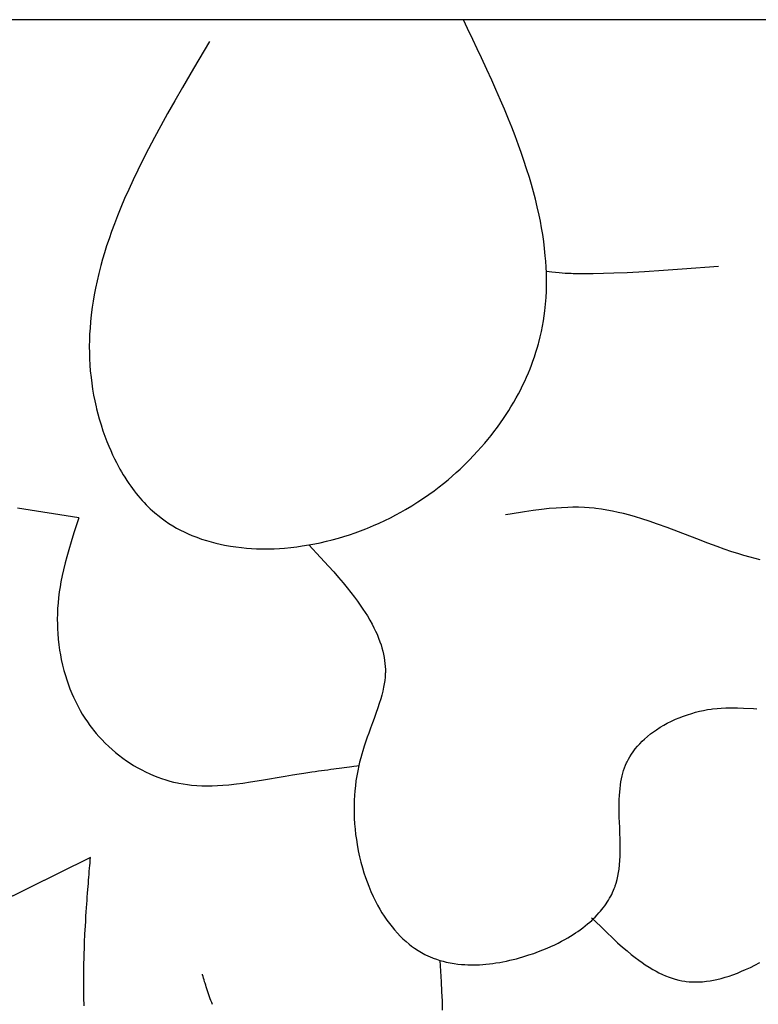
# Model space of a CAD drawing. Extents: x 24284 to 27004, y -7877 to -5577.
# Drawn here: x 25221 to 25361, y -7071 to -6885 of the extents above; entities that cross this region are included whole.
import ezdxf

# ---------------------------------------------------------------- set-up
doc = ezdxf.new("R2010")
doc.units = 0
doc.header["$MEASUREMENT"] = 0
doc.layers.get('0').update_dxf_attribs({"linetype": 'CONTINUOUS'})

msp = doc.modelspace()

# ---------------------------------------------------------------- linework, layer by layer
at = {"color": 252, "linetype": 'Continuous'}
for p, q in [((26244.22, -6885.08), (24746.86, -6885.08)), ((25305.83, -6886.72), (25305.04, -6885.08)), ((25306.84, -6888.83), (25305.83, -6886.72)), ((25256.98, -6889.19), (25253.93, -6894.34)), ((25256.98, -6889.19), (25256.98, -6889.19)), ((25307.66, -6890.56), (25306.84, -6888.83)), ((25308.46, -6892.27), (25307.66, -6890.56)), ((25309.49, -6894.5), (25308.46, -6892.27)), ((25253.93, -6894.34), (25251.83, -6897.91)), ((25310.41, -6896.54), (25309.49, -6894.5)), ((25251.83, -6897.91), (25250.37, -6900.43)), ((25311.2, -6898.3), (25310.41, -6896.54)), ((25312.08, -6900.33), (25311.2, -6898.3)), ((25250.37, -6900.43), (25249, -6902.86)), ((25312.79, -6902.03), (25312.08, -6900.33)), ((25249, -6902.86), (25247.71, -6905.18)), ((25313.56, -6903.9), (25312.79, -6902.03)), ((25247.71, -6905.18), (25246.51, -6907.4)), ((25314.17, -6905.42), (25313.56, -6903.9)), ((25314.81, -6907.06), (25314.17, -6905.42)), ((25315.47, -6908.84), (25314.81, -6907.06)), ((25246.51, -6907.4), (25245.39, -6909.54)), ((25315.97, -6910.24), (25315.47, -6908.84)), ((25245.39, -6909.54), (25244.34, -6911.58)), ((25316.48, -6911.73), (25315.97, -6910.24)), ((25244.34, -6911.58), (25243.37, -6913.54)), ((25317, -6913.3), (25316.48, -6911.73)), ((25243.37, -6913.54), (25242.48, -6915.42)), ((25317.52, -6914.97), (25317, -6913.3)), ((25242.48, -6915.42), (25241.65, -6917.22)), ((25317.9, -6916.27), (25317.52, -6914.97)), ((25318.28, -6917.63), (25317.9, -6916.27)), ((25241.65, -6917.22), (25240.89, -6918.94)), ((25318.65, -6919.04), (25318.28, -6917.63)), ((25240.89, -6918.94), (25240.19, -6920.6)), ((25319.01, -6920.52), (25318.65, -6919.04)), ((25240.19, -6920.6), (25239.54, -6922.18)), ((25319.36, -6922.05), (25319.01, -6920.52)), ((25319.6, -6923.24), (25319.36, -6922.05)), ((25238.95, -6923.71), (25238.42, -6925.16)), ((25239.54, -6922.18), (25238.95, -6923.71)), ((25319.83, -6924.47), (25319.6, -6923.24)), ((25238.42, -6925.16), (25237.93, -6926.56)), ((25320.04, -6925.73), (25319.83, -6924.47)), ((25320.23, -6927.03), (25320.04, -6925.73)), ((25237.93, -6926.56), (25237.48, -6927.9)), ((25320.4, -6928.37), (25320.23, -6927.03)), ((25237.08, -6929.19), (25236.72, -6930.42)), ((25237.48, -6927.9), (25237.08, -6929.19)), ((25320.54, -6929.75), (25320.4, -6928.37)), ((25236.72, -6930.42), (25236.39, -6931.6)), ((25320.63, -6930.81), (25320.54, -6929.75)), ((25320.7, -6931.89), (25320.63, -6930.81)), ((25236, -6933.11), (25235.66, -6934.53)), ((25236.39, -6931.6), (25236, -6933.11)), ((25320.74, -6933), (25320.7, -6931.89)), ((25321.8, -6932.87), (25320.74, -6932.75)), ((25320.77, -6934.13), (25320.74, -6933)), ((25323.17, -6933), (25321.8, -6932.87)), ((25324.3, -6933.09), (25323.17, -6933)), ((25325.41, -6933.15), (25324.3, -6933.09)), ((25325.82, -6933.16), (25325.41, -6933.15)), ((25325.41, -6933.15), (25325.41, -6933.15)), ((25327.06, -6933.2), (25325.82, -6933.16)), ((25328.27, -6933.21), (25327.06, -6933.2)), ((25329.6, -6933.19), (25328.27, -6933.21)), ((25331.55, -6933.15), (25329.6, -6933.19)), ((25333.51, -6933.08), (25331.55, -6933.15)), ((25331.55, -6933.15), (25331.55, -6933.15)), ((25336.04, -6932.97), (25333.51, -6933.08)), ((25339.32, -6932.8), (25336.04, -6932.97)), ((25342.91, -6932.58), (25339.32, -6932.8)), ((25346.44, -6932.33), (25342.91, -6932.58)), ((25353.32, -6931.81), (25346.44, -6932.33)), ((25353.32, -6931.81), (25353.32, -6931.81)), ((25235.66, -6934.53), (25235.38, -6935.88)), ((25320.77, -6935.28), (25320.77, -6934.13)), ((25235.38, -6935.88), (25235.13, -6937.15)), ((25320.68, -6937.67), (25320.74, -6936.46)), ((25320.74, -6936.46), (25320.77, -6935.28)), ((25234.93, -6938.35), (25234.75, -6939.49)), ((25235.13, -6937.15), (25234.93, -6938.35)), ((25320.45, -6940.17), (25320.58, -6938.91)), ((25320.58, -6938.91), (25320.68, -6937.67)), ((25234.75, -6939.49), (25234.57, -6940.92)), ((25320.32, -6941.12), (25320.45, -6940.17)), ((25234.43, -6942.25), (25234.33, -6943.47)), ((25234.57, -6940.92), (25234.43, -6942.25)), ((25320, -6943.09), (25320.18, -6942.1)), ((25320.18, -6942.1), (25320.32, -6941.12)), ((25234.33, -6943.47), (25234.26, -6944.61)), ((25319.57, -6945.12), (25319.8, -6944.1)), ((25319.8, -6944.1), (25320, -6943.09)), ((25234.22, -6945.66), (25234.2, -6946.96)), ((25234.26, -6944.61), (25234.22, -6945.66)), ((25319.23, -6946.43), (25319.31, -6946.16)), ((25319.31, -6946.16), (25319.57, -6945.12)), ((25319.31, -6946.16), (25319.31, -6946.16)), ((25234.2, -6946.96), (25234.21, -6948.13)), ((25234.21, -6948.13), (25234.24, -6949.18)), ((25318.49, -6948.88), (25318.77, -6948.02)), ((25318.77, -6948.02), (25319.01, -6947.23)), ((25319.01, -6947.23), (25319.23, -6946.43)), ((25234.24, -6949.18), (25234.31, -6950.45)), ((25317.91, -6950.48), (25318.19, -6949.72)), ((25318.19, -6949.72), (25318.49, -6948.88)), ((25234.31, -6950.45), (25234.39, -6951.55)), ((25234.39, -6951.55), (25234.52, -6952.82)), ((25316.96, -6952.77), (25317.34, -6951.9)), ((25317.34, -6951.9), (25317.65, -6951.14)), ((25317.65, -6951.14), (25317.91, -6950.48)), ((25234.52, -6952.82), (25234.65, -6953.87)), ((25316.25, -6954.3), (25316.63, -6953.5)), ((25316.63, -6953.5), (25316.96, -6952.77)), ((25234.65, -6953.87), (25234.82, -6955.02)), ((25234.82, -6955.02), (25235.02, -6956.18)), ((25315.44, -6955.89), (25315.81, -6955.18)), ((25315.81, -6955.18), (25316.25, -6954.3)), ((25235.02, -6956.18), (25235.24, -6957.25)), ((25235.24, -6957.25), (25235.48, -6958.35)), ((25314.03, -6958.36), (25314.56, -6957.48)), ((25314.56, -6957.48), (25315.02, -6956.66)), ((25315.02, -6956.66), (25315.44, -6955.89)), ((25235.48, -6958.35), (25235.57, -6958.72)), ((25235.57, -6958.72), (25235.57, -6958.72)), ((25235.57, -6958.72), (25235.81, -6959.68)), ((25313.14, -6959.79), (25313.6, -6959.06)), ((25313.6, -6959.06), (25314.03, -6958.36)), ((25235.81, -6959.68), (25236.06, -6960.6)), ((25236.06, -6960.6), (25236.42, -6961.78)), ((25312.07, -6961.37), (25312.62, -6960.56)), ((25312.62, -6960.56), (25313.14, -6959.79)), ((25236.42, -6961.78), (25236.78, -6962.88)), ((25236.78, -6962.88), (25237.14, -6963.92)), ((25310.26, -6963.8), (25310.79, -6963.11)), ((25310.79, -6963.11), (25311.46, -6962.22)), ((25311.46, -6962.22), (25312.07, -6961.37)), ((25237.14, -6963.92), (25237.51, -6964.89)), ((25237.51, -6964.89), (25237.88, -6965.8)), ((25309.07, -6965.24), (25309.68, -6964.51)), ((25309.68, -6964.51), (25310.26, -6963.8)), ((25237.88, -6965.8), (25238.25, -6966.65)), ((25238.25, -6966.65), (25238.61, -6967.44)), ((25306.97, -6967.59), (25307.72, -6966.78)), ((25307.72, -6966.78), (25308.42, -6966)), ((25308.42, -6966), (25309.07, -6965.24)), ((25238.61, -6967.44), (25238.97, -6968.19)), ((25238.97, -6968.19), (25239.32, -6968.88)), ((25305.32, -6969.27), (25306.17, -6968.42)), ((25306.17, -6968.42), (25306.97, -6967.59)), ((25239.32, -6968.88), (25239.66, -6969.52)), ((25239.66, -6969.52), (25239.99, -6970.13)), ((25239.99, -6970.13), (25240.31, -6970.69)), ((25303.68, -6970.8), (25304.41, -6970.13)), ((25304.41, -6970.13), (25305.32, -6969.27)), ((25240.31, -6970.69), (25240.63, -6971.21)), ((25240.63, -6971.21), (25240.93, -6971.7)), ((25240.93, -6971.7), (25241.32, -6972.31)), ((25241.32, -6972.31), (25241.69, -6972.86)), ((25301.29, -6972.84), (25302.13, -6972.15)), ((25302.13, -6972.15), (25302.92, -6971.47)), ((25302.92, -6971.47), (25303.68, -6970.8)), ((25241.69, -6972.86), (25242.05, -6973.37)), ((25242.05, -6973.37), (25242.38, -6973.82)), ((25242.38, -6973.82), (25242.7, -6974.24)), ((25242.7, -6974.24), (25243.09, -6974.75)), ((25298.51, -6974.94), (25299.48, -6974.24)), ((25299.48, -6974.24), (25300.41, -6973.53)), ((25300.41, -6973.53), (25301.29, -6972.84)), ((25243.09, -6974.75), (25243.46, -6975.2)), ((25243.46, -6975.2), (25243.79, -6975.59)), ((25243.79, -6975.59), (25244.2, -6976.06)), ((25244.2, -6976.06), (25244.57, -6976.45)), ((25296.41, -6976.37), (25297.48, -6975.65)), ((25297.48, -6975.65), (25298.51, -6974.94)), ((25232.19, -6979.37), (25220.58, -6977.57)), ((25244.57, -6976.45), (25244.99, -6976.9)), ((25244.99, -6976.9), (25245.35, -6977.26)), ((25245.35, -6977.26), (25245.75, -6977.64)), ((25245.75, -6977.64), (25246.16, -6978.02)), ((25246.16, -6978.02), (25246.55, -6978.36)), ((25293.17, -6978.31), (25294.09, -6977.79)), ((25294.09, -6977.79), (25295.28, -6977.08)), ((25295.28, -6977.08), (25296.41, -6976.37)), ((25318.21, -6978.01), (25316.57, -6978.25)), ((25319.82, -6977.8), (25318.21, -6978.01)), ((25321.29, -6977.63), (25319.82, -6977.8)), ((25322.57, -6977.52), (25321.29, -6977.63)), ((25323.63, -6977.45), (25322.57, -6977.52)), ((25324.81, -6977.4), (25323.63, -6977.45)), ((25325.77, -6977.38), (25324.81, -6977.4)), ((25326.81, -6977.38), (25325.77, -6977.38)), ((25327.93, -6977.42), (25326.81, -6977.38)), ((25328.83, -6977.47), (25327.93, -6977.42)), ((25329.77, -6977.56), (25328.83, -6977.47)), ((25330.12, -6977.6), (25329.77, -6977.56)), ((25329.77, -6977.56), (25329.77, -6977.56)), ((25331.15, -6977.73), (25330.12, -6977.6)), ((25332.16, -6977.89), (25331.15, -6977.73)), ((25333.27, -6978.1), (25332.16, -6977.89)), ((25232.19, -6979.37), (25231.28, -6982.18)), ((25232.19, -6979.37), (25232.19, -6979.37)), ((25232.19, -6979.37), (25232.19, -6979.37)), ((25246.55, -6978.36), (25246.95, -6978.7)), ((25246.95, -6978.7), (25247.08, -6978.81)), ((25247.08, -6978.81), (25247.08, -6978.81)), ((25247.08, -6978.81), (25247.81, -6979.39)), ((25247.81, -6979.39), (25248.54, -6979.92)), ((25248.54, -6979.92), (25249.27, -6980.42)), ((25289.11, -6980.36), (25290.18, -6979.86)), ((25290.18, -6979.86), (25291.21, -6979.35)), ((25291.21, -6979.35), (25292.21, -6978.83)), ((25292.21, -6978.83), (25293.17, -6978.31)), ((25313.91, -6978.67), (25313.03, -6978.81)), ((25316.57, -6978.25), (25313.91, -6978.67)), ((25334.35, -6978.33), (25333.27, -6978.1)), ((25335.35, -6978.57), (25334.35, -6978.33)), ((25336.55, -6978.89), (25335.35, -6978.57)), ((25337.6, -6979.19), (25336.55, -6978.89)), ((25338.8, -6979.55), (25337.6, -6979.19)), ((25340.2, -6980.01), (25338.8, -6979.55)), ((25249.27, -6980.42), (25250, -6980.87)), ((25250, -6980.87), (25250.73, -6981.3)), ((25250.73, -6981.3), (25251.46, -6981.69)), ((25251.46, -6981.69), (25252.18, -6982.05)), ((25285.52, -6981.84), (25286.53, -6981.46)), ((25286.53, -6981.46), (25286.86, -6981.33)), ((25286.86, -6981.33), (25288.01, -6980.85)), ((25286.86, -6981.33), (25286.86, -6981.33)), ((25288.01, -6980.85), (25289.11, -6980.36)), ((25341.8, -6980.56), (25340.2, -6980.01)), ((25343.64, -6981.23), (25341.8, -6980.56)), ((25345.77, -6982.03), (25343.64, -6981.23)), ((25231.28, -6982.18), (25230.74, -6983.92)), ((25252.18, -6982.05), (25252.89, -6982.38)), ((25252.89, -6982.38), (25253.6, -6982.69)), ((25253.6, -6982.69), (25254.54, -6983.06)), ((25254.54, -6983.06), (25255.46, -6983.39)), ((25255.46, -6983.39), (25256.37, -6983.68)), ((25279.12, -6983.8), (25280.18, -6983.54)), ((25280.18, -6983.54), (25281.39, -6983.21)), ((25281.39, -6983.21), (25282.37, -6982.91)), ((25282.37, -6982.91), (25283.45, -6982.57)), ((25283.45, -6982.57), (25284.54, -6982.2)), ((25284.54, -6982.2), (25285.52, -6981.84)), ((25349.2, -6983.36), (25345.77, -6982.03)), ((25351.33, -6984.18), (25349.2, -6983.36)), ((25230.29, -6985.43), (25229.92, -6986.74)), ((25230.74, -6983.92), (25230.29, -6985.43)), ((25256.37, -6983.68), (25257.26, -6983.94)), ((25257.26, -6983.94), (25258.13, -6984.17)), ((25258.13, -6984.17), (25258.99, -6984.37)), ((25258.99, -6984.37), (25259.82, -6984.54)), ((25259.82, -6984.54), (25260.92, -6984.74)), ((25260.92, -6984.74), (25261.97, -6984.89)), ((25261.97, -6984.89), (25262.99, -6985.01)), ((25262.99, -6985.01), (25263.98, -6985.11)), ((25263.98, -6985.11), (25264.93, -6985.17)), ((25264.93, -6985.17), (25265.85, -6985.21)), ((25265.85, -6985.21), (25267.03, -6985.24)), ((25267.03, -6985.24), (25268.15, -6985.24)), ((25268.15, -6985.24), (25269.2, -6985.21)), ((25269.2, -6985.21), (25270.21, -6985.15)), ((25270.21, -6985.15), (25271.16, -6985.09)), ((25271.16, -6985.09), (25272.35, -6984.98)), ((25272.35, -6984.98), (25273.46, -6984.85)), ((25273.46, -6984.85), (25274.49, -6984.7)), ((25274.49, -6984.7), (25275.75, -6984.5)), ((25275.75, -6984.5), (25276.88, -6984.29)), ((25275.79, -6984.49), (25275.79, -6984.49)), ((25275.79, -6984.49), (25278, -6986.88)), ((25276.88, -6984.29), (25277.9, -6984.08)), ((25277.9, -6984.08), (25279.12, -6983.8)), ((25353.05, -6984.81), (25351.33, -6984.18)), ((25354.41, -6985.3), (25353.05, -6984.81)), ((25355.84, -6985.79), (25354.41, -6985.3)), ((25229.92, -6986.74), (25229.62, -6987.88)), ((25278, -6986.88), (25279.47, -6988.5)), ((25356.96, -6986.15), (25355.84, -6985.79)), ((25358.13, -6986.5), (25356.96, -6986.15)), ((25359.33, -6986.84), (25358.13, -6986.5)), ((25360.26, -6987.07), (25359.33, -6986.84)), ((25361.22, -6987.3), (25360.26, -6987.07)), ((25229.3, -6989.21), (25229.06, -6990.31)), ((25229.62, -6987.88), (25229.3, -6989.21)), ((25279.47, -6988.5), (25280.47, -6989.62)), ((25229.06, -6990.31), (25228.82, -6991.51)), ((25280.47, -6989.62), (25281.39, -6990.68)), ((25281.39, -6990.68), (25282.24, -6991.68)), ((25228.66, -6992.44), (25228.52, -6993.38)), ((25228.82, -6991.51), (25228.66, -6992.44)), ((25282.24, -6991.68), (25283.02, -6992.63)), ((25283.02, -6992.63), (25283.73, -6993.52)), ((25228.37, -6994.54), (25228.28, -6995.44)), ((25228.52, -6993.38), (25228.37, -6994.54)), ((25283.73, -6993.52), (25284.38, -6994.37)), ((25284.38, -6994.37), (25284.97, -6995.17)), ((25228.2, -6996.51), (25228.16, -6997.53)), ((25228.28, -6995.44), (25228.2, -6996.51)), ((25228.28, -6995.44), (25228.28, -6995.44)), ((25284.97, -6995.17), (25285.51, -6995.92)), ((25285.51, -6995.92), (25286, -6996.64)), ((25286, -6996.64), (25286.44, -6997.31)), ((25228.16, -6997.53), (25228.14, -6998.52)), ((25228.14, -6998.52), (25228.15, -6999.47)), ((25286.44, -6997.31), (25286.84, -6997.95)), ((25286.84, -6997.95), (25287.32, -6998.75)), ((25228.15, -6999.47), (25228.18, -7000.38)), ((25228.18, -7000.38), (25228.23, -7001.25)), ((25287.32, -6998.75), (25287.73, -6999.5)), ((25287.73, -6999.5), (25288.09, -7000.19)), ((25288.09, -7000.19), (25288.41, -7000.83)), ((25228.23, -7001.25), (25228.32, -7002.36)), ((25288.41, -7000.83), (25288.68, -7001.42)), ((25288.68, -7001.42), (25288.98, -7002.16)), ((25288.98, -7002.16), (25289.23, -7002.82)), ((25228.32, -7002.36), (25228.44, -7003.41)), ((25228.44, -7003.41), (25228.58, -7004.39)), ((25289.23, -7002.82), (25289.43, -7003.41)), ((25289.43, -7003.41), (25289.6, -7003.95)), ((25289.6, -7003.95), (25289.77, -7004.6)), ((25228.58, -7004.39), (25228.73, -7005.32)), ((25228.73, -7005.32), (25228.9, -7006.19)), ((25289.77, -7004.6), (25289.91, -7005.16)), ((25289.91, -7005.16), (25290.03, -7005.81)), ((25290.03, -7005.81), (25290.11, -7006.35)), ((25228.9, -7006.19), (25229.14, -7007.28)), ((25229.14, -7007.28), (25229.4, -7008.28)), ((25290.11, -7006.35), (25290.18, -7006.94)), ((25290.18, -7006.94), (25290.23, -7007.54)), ((25290.23, -7007.54), (25290.25, -7008.08)), ((25229.4, -7008.28), (25229.66, -7009.2)), ((25229.66, -7009.2), (25229.92, -7010.04)), ((25290.2, -7009.52), (25290.13, -7010.18)), ((25290.24, -7008.84), (25290.2, -7009.52)), ((25290.25, -7008.65), (25290.24, -7008.84)), ((25290.24, -7008.84), (25290.24, -7008.84)), ((25290.25, -7008.08), (25290.25, -7008.65)), ((25229.92, -7010.04), (25230.19, -7010.81)), ((25230.19, -7010.81), (25230.54, -7011.75)), ((25289.93, -7011.42), (25289.76, -7012.2)), ((25290.04, -7010.81), (25289.93, -7011.42)), ((25290.13, -7010.18), (25290.04, -7010.81)), ((25230.54, -7011.75), (25230.88, -7012.59)), ((25230.88, -7012.59), (25231.2, -7013.34)), ((25231.2, -7013.34), (25231.62, -7014.22)), ((25289.58, -7012.94), (25289.38, -7013.64)), ((25289.76, -7012.2), (25289.58, -7012.94)), ((25231.62, -7014.22), (25232, -7014.97)), ((25232, -7014.97), (25232.47, -7015.83)), ((25289.11, -7014.53), (25288.84, -7015.36)), ((25289.38, -7013.64), (25289.11, -7014.53)), ((25354.73, -7015.34), (25355.78, -7015.32)), ((25355.78, -7015.32), (25356.93, -7015.34)), ((25232.47, -7015.83), (25232.87, -7016.52)), ((25232.87, -7016.52), (25233.33, -7017.26)), ((25288.48, -7016.39), (25288.14, -7017.33)), ((25288.84, -7015.36), (25288.48, -7016.39)), ((25345.87, -7017.22), (25346.7, -7016.9)), ((25346.7, -7016.9), (25347.43, -7016.64)), ((25347.43, -7016.64), (25348.27, -7016.38)), ((25348.27, -7016.38), (25348.97, -7016.18)), ((25348.97, -7016.18), (25349.74, -7015.99)), ((25349.74, -7015.99), (25350.52, -7015.81)), ((25350.52, -7015.81), (25351.23, -7015.68)), ((25351.23, -7015.68), (25351.96, -7015.57)), ((25351.96, -7015.57), (25352.2, -7015.54)), ((25352.2, -7015.54), (25353.06, -7015.44)), ((25352.2, -7015.54), (25352.2, -7015.54)), ((25353.06, -7015.44), (25353.82, -7015.38)), ((25353.82, -7015.38), (25354.73, -7015.34)), ((25356.93, -7015.34), (25358.08, -7015.38)), ((25358.08, -7015.38), (25359.95, -7015.49)), ((25359.95, -7015.49), (25360.57, -7015.54)), ((25233.33, -7017.26), (25233.83, -7018)), ((25233.83, -7018), (25234.3, -7018.67)), ((25234.3, -7018.67), (25234.81, -7019.34)), ((25287.83, -7018.18), (25287.45, -7019.21)), ((25288.14, -7017.33), (25287.83, -7018.18)), ((25341.6, -7019.48), (25342.31, -7019.02)), ((25342.31, -7019.02), (25342.99, -7018.62)), ((25342.99, -7018.62), (25343.64, -7018.26)), ((25343.64, -7018.26), (25344.45, -7017.85)), ((25344.45, -7017.85), (25345.19, -7017.51)), ((25345.19, -7017.51), (25345.87, -7017.22)), ((25234.81, -7019.34), (25234.98, -7019.56)), ((25234.98, -7019.56), (25234.98, -7019.56)), ((25234.98, -7019.56), (25235.5, -7020.19)), ((25235.5, -7020.19), (25236.02, -7020.79)), ((25236.02, -7020.79), (25236.54, -7021.35)), ((25286.83, -7020.91), (25286.51, -7021.84)), ((25287.12, -7020.12), (25286.83, -7020.91)), ((25287.45, -7019.21), (25287.12, -7020.12)), ((25339.32, -7021.26), (25339.9, -7020.75)), ((25339.9, -7020.75), (25340.48, -7020.28)), ((25340.48, -7020.28), (25341.05, -7019.86)), ((25341.05, -7019.86), (25341.6, -7019.48)), ((25236.54, -7021.35), (25237.22, -7022.04)), ((25237.22, -7022.04), (25237.88, -7022.67)), ((25237.88, -7022.67), (25238.52, -7023.25)), ((25286.25, -7022.6), (25285.98, -7023.45)), ((25286.51, -7021.84), (25286.25, -7022.6)), ((25337.57, -7023.12), (25338, -7022.6)), ((25338, -7022.6), (25338.44, -7022.12)), ((25338.44, -7022.12), (25338.88, -7021.67)), ((25338.88, -7021.67), (25339.32, -7021.26)), ((25238.52, -7023.25), (25239.14, -7023.78)), ((25239.14, -7023.78), (25239.74, -7024.26)), ((25239.74, -7024.26), (25240.52, -7024.84)), ((25285.78, -7024.11), (25285.59, -7024.78)), ((25285.98, -7023.45), (25285.78, -7024.11)), ((25336.28, -7025.07), (25336.56, -7024.58)), ((25336.56, -7024.58), (25336.85, -7024.11)), ((25336.85, -7024.11), (25337.15, -7023.67)), ((25337.15, -7023.67), (25337.57, -7023.12)), ((25240.52, -7024.84), (25241.25, -7025.36)), ((25241.25, -7025.36), (25241.94, -7025.82)), ((25241.94, -7025.82), (25242.59, -7026.22)), ((25242.59, -7026.22), (25243.4, -7026.69)), ((25282.93, -7026.55), (25283.47, -7026.48)), ((25283.47, -7026.48), (25283.89, -7026.43)), ((25283.89, -7026.43), (25284.31, -7026.37)), ((25284.31, -7026.37), (25284.82, -7026.31)), ((25284.82, -7026.31), (25285.22, -7026.25)), ((25285.22, -7026.25), (25285.01, -7027.24)), ((25285.37, -7025.61), (25285.22, -7026.25)), ((25285.22, -7026.25), (25285.22, -7026.25)), ((25285.59, -7024.78), (25285.37, -7025.61)), ((25335.55, -7026.68), (25335.73, -7026.21)), ((25335.73, -7026.21), (25335.94, -7025.74)), ((25335.94, -7025.74), (25336.01, -7025.58)), ((25336.01, -7025.58), (25336.28, -7025.07)), ((25336.01, -7025.58), (25336.01, -7025.58)), ((25243.4, -7026.69), (25244.14, -7027.1)), ((25244.14, -7027.1), (25244.82, -7027.44)), ((25244.82, -7027.44), (25245.64, -7027.82)), ((25245.64, -7027.82), (25246.36, -7028.13)), ((25246.36, -7028.13), (25247.2, -7028.47)), ((25266.78, -7029.04), (25271.26, -7028.26)), ((25271.26, -7028.26), (25272.67, -7028.03)), ((25271.26, -7028.26), (25271.26, -7028.26)), ((25272.67, -7028.03), (25273.93, -7027.83)), ((25273.93, -7027.83), (25274.79, -7027.7)), ((25274.79, -7027.7), (25275.57, -7027.58)), ((25275.57, -7027.58), (25276.3, -7027.47)), ((25276.3, -7027.47), (25276.97, -7027.37)), ((25276.97, -7027.37), (25277.59, -7027.28)), ((25277.59, -7027.28), (25278.17, -7027.2)), ((25278.17, -7027.2), (25278.7, -7027.13)), ((25278.7, -7027.13), (25279.35, -7027.04)), ((25279.35, -7027.04), (25279.94, -7026.96)), ((25279.94, -7026.96), (25280.47, -7026.89)), ((25280.47, -7026.89), (25280.94, -7026.82)), ((25280.94, -7026.82), (25281.51, -7026.74)), ((25281.51, -7026.74), (25282.01, -7026.68)), ((25282.01, -7026.68), (25282.44, -7026.62)), ((25282.44, -7026.62), (25282.93, -7026.55)), ((25284.83, -7028.21), (25284.68, -7029.16)), ((25285.01, -7027.24), (25284.83, -7028.21)), ((25334.96, -7028.8), (25335.09, -7028.2)), ((25335.09, -7028.2), (25335.22, -7027.72)), ((25335.22, -7027.72), (25335.37, -7027.2)), ((25335.37, -7027.2), (25335.55, -7026.68)), ((25247.2, -7028.47), (25247.89, -7028.72)), ((25247.89, -7028.72), (25248.66, -7028.97)), ((25248.66, -7028.97), (25249.45, -7029.2)), ((25249.45, -7029.2), (25250.17, -7029.38)), ((25250.17, -7029.38), (25250.92, -7029.55)), ((25250.92, -7029.55), (25251.17, -7029.6)), ((25251.17, -7029.6), (25251.17, -7029.6)), ((25251.17, -7029.6), (25252, -7029.75)), ((25252, -7029.75), (25252.8, -7029.87)), ((25252.8, -7029.87), (25253.56, -7029.96)), ((25253.56, -7029.96), (25254.55, -7030.04)), ((25254.55, -7030.04), (25255.48, -7030.08)), ((25255.48, -7030.08), (25256.36, -7030.1)), ((25256.36, -7030.1), (25257.47, -7030.09)), ((25257.47, -7030.09), (25258.5, -7030.05)), ((25258.5, -7030.05), (25259.46, -7029.99)), ((25259.46, -7029.99), (25260.64, -7029.9)), ((25260.64, -7029.9), (25262.05, -7029.74)), ((25262.05, -7029.74), (25263.28, -7029.58)), ((25263.28, -7029.58), (25264.71, -7029.37)), ((25264.71, -7029.37), (25266.78, -7029.04)), ((25284.57, -7030.1), (25284.47, -7031.03)), ((25284.68, -7029.16), (25284.57, -7030.1)), ((25334.68, -7030.64), (25334.77, -7029.92)), ((25334.77, -7029.92), (25334.86, -7029.32)), ((25334.86, -7029.32), (25334.96, -7028.8)), ((25284.4, -7031.94), (25284.36, -7032.83)), ((25284.47, -7031.03), (25284.4, -7031.94)), ((25334.54, -7032.66), (25334.57, -7031.91)), ((25334.57, -7031.91), (25334.62, -7031.23)), ((25334.62, -7031.23), (25334.68, -7030.64)), ((25284.36, -7032.83), (25284.33, -7034)), ((25334.52, -7033.51), (25334.54, -7032.66)), ((25334.52, -7034.45), (25334.52, -7033.51)), ((25284.33, -7034), (25284.34, -7035.13)), ((25284.34, -7035.13), (25284.37, -7036.23)), ((25334.53, -7035.23), (25334.52, -7034.45)), ((25334.55, -7036.07), (25334.53, -7035.23)), ((25284.37, -7036.23), (25284.43, -7037.29)), ((25284.43, -7037.29), (25284.52, -7038.32)), ((25334.58, -7036.98), (25334.55, -7036.07)), ((25334.62, -7037.97), (25334.58, -7036.98)), ((25284.52, -7038.32), (25284.63, -7039.32)), ((25284.63, -7039.32), (25284.76, -7040.27)), ((25334.66, -7039.03), (25334.62, -7037.97)), ((25334.7, -7040.19), (25334.66, -7039.03)), ((25284.76, -7040.27), (25284.9, -7041.2)), ((25284.9, -7041.2), (25285.12, -7042.39)), ((25334.72, -7041.42), (25334.7, -7040.19)), ((25334.72, -7042.4), (25334.72, -7041.42)), ((25285.12, -7042.39), (25285.36, -7043.51)), ((25334.7, -7043.42), (25334.72, -7042.4)), ((25234.42, -7043.67), (25200.63, -7060.36)), ((25234.3, -7045.2), (25234.34, -7044.72)), ((25234.34, -7044.72), (25234.38, -7044.13)), ((25234.38, -7044.13), (25234.42, -7043.67)), ((25234.42, -7043.67), (25234.42, -7043.67)), ((25285.36, -7043.51), (25285.62, -7044.58)), ((25285.62, -7044.58), (25285.9, -7045.59)), ((25334.5, -7045.88), (25334.59, -7045.03)), ((25334.59, -7045.03), (25334.66, -7044.21)), ((25334.66, -7044.21), (25334.7, -7043.42)), ((25234.12, -7047.36), (25234.16, -7046.87)), ((25234.16, -7046.87), (25234.2, -7046.3)), ((25234.2, -7046.3), (25234.26, -7045.68)), ((25234.26, -7045.68), (25234.3, -7045.2)), ((25285.9, -7045.59), (25286.19, -7046.55)), ((25286.19, -7046.55), (25286.48, -7047.45)), ((25334.28, -7047.18), (25334.4, -7046.52)), ((25334.4, -7046.52), (25334.5, -7045.88)), ((25233.98, -7049.14), (25234.02, -7048.59)), ((25234.02, -7048.59), (25234.07, -7047.93)), ((25234.07, -7047.93), (25234.12, -7047.36)), ((25286.48, -7047.45), (25286.79, -7048.3)), ((25286.79, -7048.3), (25287.1, -7049.11)), ((25333.78, -7049.03), (25333.94, -7048.52)), ((25333.94, -7048.52), (25334.13, -7047.84)), ((25334.13, -7047.84), (25334.28, -7047.18)), ((25233.82, -7051.18), (25233.88, -7050.43)), ((25233.88, -7050.43), (25233.93, -7049.75)), ((25233.93, -7049.75), (25233.98, -7049.14)), ((25287.1, -7049.11), (25287.52, -7050.12)), ((25287.52, -7050.12), (25287.95, -7051.06)), ((25332.93, -7050.98), (25333.11, -7050.64)), ((25333.11, -7050.64), (25333.28, -7050.27)), ((25333.28, -7050.27), (25333.45, -7049.88)), ((25333.45, -7049.88), (25333.6, -7049.52)), ((25333.6, -7049.52), (25333.74, -7049.15)), ((25333.74, -7049.15), (25333.78, -7049.03)), ((25333.78, -7049.03), (25333.78, -7049.03)), ((25233.68, -7053.17), (25233.73, -7052.45)), ((25233.73, -7052.45), (25233.78, -7051.79)), ((25233.78, -7051.79), (25233.82, -7051.18)), ((25287.95, -7051.06), (25288.37, -7051.92)), ((25288.37, -7051.92), (25288.79, -7052.71)), ((25331.8, -7052.8), (25332.05, -7052.44)), ((25332.05, -7052.44), (25332.26, -7052.12)), ((25332.26, -7052.12), (25332.51, -7051.73)), ((25332.51, -7051.73), (25332.71, -7051.38)), ((25332.71, -7051.38), (25332.93, -7050.98)), ((25233.57, -7054.78), (25233.63, -7053.94)), ((25233.63, -7053.94), (25233.68, -7053.17)), ((25288.79, -7052.71), (25289.2, -7053.45)), ((25289.2, -7053.45), (25289.61, -7054.12)), ((25289.61, -7054.12), (25290.01, -7054.74)), ((25330.35, -7054.54), (25330.69, -7054.17)), ((25330.69, -7054.17), (25331, -7053.82)), ((25331, -7053.82), (25331.27, -7053.49)), ((25331.27, -7053.49), (25331.51, -7053.18)), ((25331.51, -7053.18), (25331.8, -7052.8)), ((25233.46, -7056.67), (25233.52, -7055.69)), ((25233.52, -7055.69), (25233.57, -7054.78)), ((25290.01, -7054.74), (25290.53, -7055.51)), ((25290.53, -7055.51), (25291.03, -7056.19)), ((25291.03, -7056.19), (25291.51, -7056.8)), ((25328.11, -7056.6), (25328.55, -7056.24)), ((25328.55, -7056.24), (25328.95, -7055.9)), ((25328.95, -7055.9), (25329.32, -7055.56)), ((25329.31, -7055.06), (25329.31, -7055.06)), ((25329.31, -7055.06), (25331.02, -7056.74)), ((25329.32, -7055.56), (25329.66, -7055.24)), ((25329.66, -7055.24), (25329.97, -7054.94)), ((25329.97, -7054.94), (25330.35, -7054.54)), ((25233.31, -7059.75), (25233.38, -7058.12)), ((25233.38, -7058.12), (25233.46, -7056.67)), ((25291.51, -7056.8), (25291.96, -7057.35)), ((25291.96, -7057.35), (25292.54, -7057.99)), ((25292.54, -7057.99), (25293.08, -7058.55)), ((25325.8, -7058.26), (25326.27, -7057.95)), ((25326.27, -7057.95), (25326.71, -7057.65)), ((25326.71, -7057.65), (25327.12, -7057.36)), ((25327.12, -7057.36), (25327.64, -7056.97)), ((25327.64, -7056.97), (25328.11, -7056.6)), ((25331.02, -7056.74), (25332.17, -7057.85)), ((25332.17, -7057.85), (25333.23, -7058.87)), ((25233.28, -7060.39), (25233.31, -7059.75)), ((25233.31, -7059.75), (25233.31, -7059.75)), ((25293.08, -7058.55), (25293.58, -7059.04)), ((25293.58, -7059.04), (25294.2, -7059.59)), ((25294.2, -7059.59), (25294.74, -7060.05)), ((25294.74, -7060.05), (25295.23, -7060.43)), ((25322.32, -7060.18), (25322.99, -7059.85)), ((25322.99, -7059.85), (25323.62, -7059.52)), ((25323.62, -7059.52), (25324.21, -7059.2)), ((25324.21, -7059.2), (25324.78, -7058.88)), ((25324.78, -7058.88), (25325.3, -7058.57)), ((25325.3, -7058.57), (25325.8, -7058.26)), ((25333.23, -7058.87), (25334.23, -7059.79)), ((25334.23, -7059.79), (25335.15, -7060.61)), ((25233.21, -7062.32), (25233.28, -7060.39)), ((25295.23, -7060.43), (25295.8, -7060.84)), ((25295.8, -7060.84), (25296.44, -7061.27)), ((25296.44, -7061.27), (25297.11, -7061.67)), ((25297.11, -7061.67), (25297.74, -7062.01)), ((25317.44, -7062.12), (25318.37, -7061.81)), ((25318.37, -7061.81), (25319.24, -7061.49)), ((25319.24, -7061.49), (25320.08, -7061.17)), ((25320.08, -7061.17), (25320.87, -7060.84)), ((25320.87, -7060.84), (25321.61, -7060.51)), ((25321.61, -7060.51), (25322.32, -7060.18)), ((25335.15, -7060.61), (25336.01, -7061.35)), ((25336.01, -7061.35), (25336.8, -7062)), ((25233.17, -7064.2), (25233.21, -7062.32)), ((25297.74, -7062.01), (25298.39, -7062.32)), ((25298.39, -7062.32), (25298.61, -7062.42)), ((25298.61, -7062.42), (25298.61, -7062.42)), ((25298.61, -7062.42), (25299.28, -7062.7)), ((25299.28, -7062.7), (25299.92, -7062.94)), ((25299.92, -7062.94), (25300.55, -7063.14)), ((25300.55, -7063.14), (25301.17, -7063.31)), ((25300.7, -7064.17), (25300.64, -7063.17)), ((25301.17, -7063.31), (25301.76, -7063.46)), ((25301.76, -7063.46), (25302.53, -7063.62)), ((25302.53, -7063.62), (25303.27, -7063.74)), ((25303.27, -7063.74), (25303.97, -7063.84)), ((25309.97, -7063.8), (25310.62, -7063.72)), ((25310.62, -7063.72), (25311.2, -7063.63)), ((25311.2, -7063.63), (25311.9, -7063.52)), ((25311.9, -7063.52), (25312.51, -7063.4)), ((25312.51, -7063.4), (25313.22, -7063.26)), ((25313.22, -7063.26), (25313.8, -7063.13)), ((25313.8, -7063.13), (25314.43, -7062.98)), ((25314.43, -7062.98), (25315.08, -7062.82)), ((25315.08, -7062.82), (25315.67, -7062.66)), ((25315.67, -7062.66), (25316.27, -7062.48)), ((25316.27, -7062.48), (25316.48, -7062.42)), ((25316.48, -7062.42), (25317.44, -7062.12)), ((25316.48, -7062.42), (25316.48, -7062.42)), ((25336.8, -7062), (25337.54, -7062.59)), ((25337.54, -7062.59), (25338.23, -7063.11)), ((25338.23, -7063.11), (25338.88, -7063.57)), ((25338.88, -7063.57), (25339.47, -7063.97)), ((25360.19, -7064.05), (25361.16, -7063.54)), ((25233.14, -7066.27), (25233.17, -7064.2)), ((25300.88, -7067.19), (25300.7, -7064.17)), ((25303.97, -7063.84), (25304.64, -7063.9)), ((25304.64, -7063.9), (25305.28, -7063.95)), ((25305.28, -7063.95), (25305.89, -7063.98)), ((25305.89, -7063.98), (25306.66, -7063.99)), ((25306.66, -7063.99), (25307.38, -7063.98)), ((25307.38, -7063.98), (25308.05, -7063.96)), ((25308.05, -7063.96), (25308.68, -7063.92)), ((25308.68, -7063.92), (25309.25, -7063.87)), ((25309.25, -7063.87), (25309.97, -7063.8)), ((25339.47, -7063.97), (25340.22, -7064.45)), ((25340.22, -7064.45), (25340.89, -7064.85)), ((25340.89, -7064.85), (25341.5, -7065.19)), ((25341.5, -7065.19), (25342.05, -7065.48)), ((25342.05, -7065.48), (25342.71, -7065.8)), ((25356.04, -7065.86), (25356.91, -7065.54)), ((25356.91, -7065.54), (25357.71, -7065.21)), ((25357.71, -7065.21), (25358.46, -7064.88)), ((25358.46, -7064.88), (25359.37, -7064.46)), ((25359.37, -7064.46), (25360.19, -7064.05)), ((25233.15, -7068.31), (25233.14, -7066.27)), ((25255.66, -7065.88), (25255.63, -7065.77)), ((25255.75, -7066.2), (25255.66, -7065.88)), ((25255.84, -7066.5), (25255.75, -7066.2)), ((25255.94, -7066.84), (25255.84, -7066.5)), ((25256.03, -7067.17), (25255.94, -7066.84)), ((25256.12, -7067.47), (25256.03, -7067.17)), ((25256.23, -7067.84), (25256.12, -7067.47)), ((25300.97, -7069.05), (25300.88, -7067.19)), ((25342.71, -7065.8), (25343.29, -7066.05)), ((25343.29, -7066.05), (25343.97, -7066.31)), ((25343.97, -7066.31), (25344.53, -7066.51)), ((25344.53, -7066.51), (25345.15, -7066.7)), ((25345.15, -7066.7), (25345.79, -7066.86)), ((25345.79, -7066.86), (25346.37, -7066.98)), ((25346.37, -7066.98), (25346.97, -7067.09)), ((25346.97, -7067.09), (25347.18, -7067.11)), ((25347.18, -7067.11), (25347.18, -7067.11)), ((25347.18, -7067.11), (25347.8, -7067.18)), ((25347.8, -7067.18), (25348.4, -7067.22)), ((25348.4, -7067.22), (25348.99, -7067.23)), ((25348.99, -7067.23), (25349.56, -7067.22)), ((25349.56, -7067.22), (25350.31, -7067.18)), ((25350.31, -7067.18), (25351.03, -7067.1)), ((25351.03, -7067.1), (25351.72, -7067.01)), ((25351.72, -7067.01), (25352.39, -7066.89)), ((25352.39, -7066.89), (25353.02, -7066.75)), ((25353.02, -7066.75), (25353.84, -7066.55)), ((25353.84, -7066.55), (25354.62, -7066.33)), ((25354.62, -7066.33), (25355.35, -7066.1)), ((25355.35, -7066.1), (25356.04, -7065.86)), ((25233.19, -7070.16), (25233.15, -7068.31)), ((25256.33, -7068.15), (25256.23, -7067.84)), ((25256.44, -7068.51), (25256.33, -7068.15)), ((25256.57, -7068.93), (25256.44, -7068.51)), ((25256.68, -7069.27), (25256.57, -7068.93)), ((25256.81, -7069.64), (25256.68, -7069.27)), ((25301.04, -7070.89), (25300.97, -7069.05)), ((25233.24, -7071.77), (25233.19, -7070.16)), ((25256.96, -7070.06), (25256.81, -7069.64)), ((25257.08, -7070.39), (25256.96, -7070.06)), ((25257.22, -7070.74), (25257.08, -7070.39)), ((25257.37, -7071.12), (25257.22, -7070.74)), ((25257.54, -7071.52), (25257.37, -7071.12)), ((25301.07, -7072.57), (25301.04, -7070.89))]:
    msp.add_line(p, q, dxfattribs=at)

doc.saveas('drawing.dxf')
